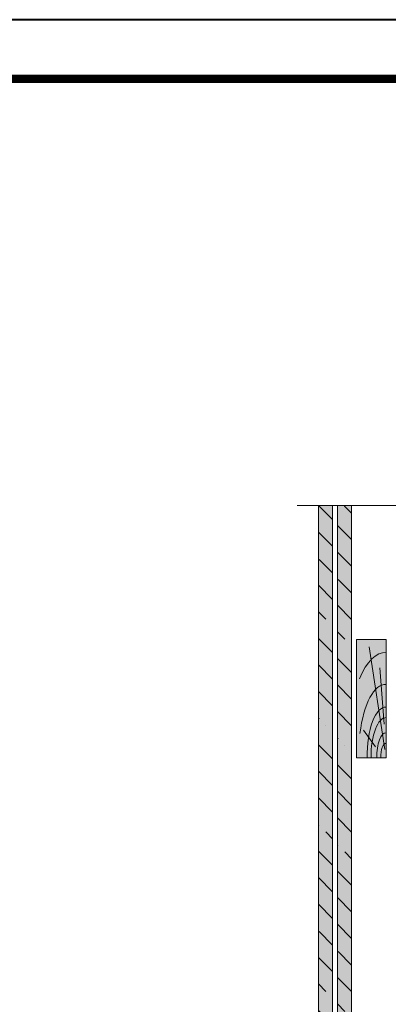
# Model space of a CAD drawing. Units: millimetres. Extents: x -120431 to 40026, y -6360 to 2974.
# Drawn here: x 6075 to 6386, y -1032 to -200 of the extents above; entities that cross this region are included whole.
import ezdxf
from ezdxf.enums import TextEntityAlignment as Align

# ---------------------------------------------------------------- set-up
doc = ezdxf.new("R2010")
doc.units = ezdxf.units.MM
doc.layers.get('0').update_dxf_attribs({"lineweight": 30})
for name, color, linetype, lineweight in [('FP-XX-МАРКИ ПОМЕЩЕНИЙ', 250, 'Continuous', 25), ('TN-ДЕРЕВО', 54, 'Continuous', 30), ('TN-СТЯЖКА', 252, 'Continuous', 15)]:
    doc.layers.add(name, color=color, linetype=linetype, lineweight=lineweight)
doc.layers.add('TN-АННОТАЦИИ', color=7, linetype='Continuous', lineweight=20, true_color=0x000000)
doc.layers.add('TN-ТАБЛИЦЫ', color=7, linetype='Continuous', lineweight=40, true_color=0x000000)
doc.styles.add('TN-Текст', font='isocpeur.ttf')

# ---------------------------------------------------------------- blocks, each defined once
blk = doc.blocks.new('*U18')
blk.add_lwpolyline([(0, 0), (210, 0), (210, 297), (0, 297)], close=True)
at = {"const_width": 0.7}
blk.add_lwpolyline([(20, 5), (205, 5), (205, 292), (19.99999999999997, 292)], close=True, dxfattribs=at)
at = {"color": 0, "style": 'TN-Текст', "flags": 8}
for tag, p, height in [('ФОРМА6_001', (131.775, 11.275), 3.5), ('ФОРМАТ', (187, 1.5), 2.5)]:
    blk.add_attdef(tag, p, '', height=height, dxfattribs=at)
blk.add_attdef('ЛИСТ__', text='', height=2.5, dxfattribs=at).set_placement((200, 9.499999999999954), align=Align.MIDDLE_CENTER)
blk = doc.blocks.new('*U73')
at = {"lineweight": 0}
blk.add_wipeout([(-66.81546277430748, 1407.0675223518547), (1191.3823049688883, 1407.0675223520084), (1266.3823049688458, 1201.0067158927259), (1416.3823049688458, 1613.1283288089608), (1491.3823049688458, 1407.0675223520084), (2532.77285148937, 1407.067522353177), (2607.77285148937, 1201.0067158938946), (2757.7728514893315, 1613.1283288101295), (2832.772851489371, 1407.067522353177), (4103.249556385951, 1407.0675223520175), (4103.249556385368, 1.2732925824820995e-11), (2832.772851489752, 5.4569682106375694e-12), (2757.772851489386, 206.06080645804286), (2607.7728514893292, -206.06080645811016), (2532.7728514897176, 5.4569682106375694e-12), (1491.3823049688874, 1.8189894035458565e-12), (1416.3823049688253, 206.06080645704697), (1266.3823049688876, -206.06080645927887), (1191.3823049688433, 1.8189894035458565e-12), (-66.81546277430951, -1.8189894035458565e-12)], dxfattribs=at).dxf.layer = 'FP-XX-МАРКИ ПОМЕЩЕНИЙ'
at = {"linetype": 'Continuous'}
blk.add_lwpolyline([(4224.15515645821, 1.465492733565303e-11), (2832.772851489752, 9.751318695699558e-12), (2832.772851489328, 1.173904536965048e-09), (2757.772851489345, 206.0608064580454), (2607.772851489328, -206.0608064581075), (2532.772851489327, 1.174241036585671e-09), (2532.772851489751, 1.008781831632257e-11), (1491.382304968887, 4.7914420997453e-12), (1416.382304968867, 206.0608064570491), (1266.382304968887, -206.0608064592766), (1191.382304968887, 5.127941720368701e-12), (-200.0000000000001, 2.243330804154753e-13)], dxfattribs=at)
blk = doc.blocks.new('A$C2a9a673f')
at = {"layer": 'TN-ДЕРЕВО', "lineweight": 0, "true_color": 0xfef2d2}
h = blk.add_hatch(color=7, dxfattribs=at)
h.dxf.hatch_style = 1
h.paths.add_polyline_path([(0.08377284499692905, 24.98982728548435), (100.0795792608533, 24.98982728548435), (100.0795792608533, 0), (0.08377284499692905, 0)])
at = {"layer": 'TN-ДЕРЕВО', "color": 0, "lineweight": 0, "transparency": 33554559}
for p, q in [((9.355652878022738, 9.062640175536217), (23.47582531664193, 19.06493580398819)), ((7.276893926818957, 1.279597738168377), (93.75373577764367, 14.40784282900131)), ((28.51961937154374, 1.841299391940993), (76.20329892656264, 5.246690970634518))]:
    blk.add_line(p, q, dxfattribs=at)
at = {"layer": 'TN-ДЕРЕВО', "color": 0, "lineweight": 0}
blk.add_lwpolyline([(0.08377284499692905, 24.98982728548435), (100.0795792608533, 24.98982728548435), (100.0795792608533, 0), (0.08377284499692905, 0)], close=True, dxfattribs=at)
at = {"layer": 'TN-ДЕРЕВО', "color": 0, "lineweight": 0, "transparency": 33554559, "extrusion": (0, 0, -1)}
for centre, major_axis, ratio, start_param, end_param in [((0.08377284499692905, 3.856257535517216e-10), (62.08301076128928, 0.6554227911712288), 0.3749999999812993, -1.230144490584719, 0.02814510059998165), ((0.08377284499692905, 3.856257535517216e-10), (88.91995117411832, 0.9387457514513335), 0.3749999999812449, -0.7182524728654577, 0.02814510059505475), ((0.08377284499692905, 3.856257535517216e-10), (42.84462421008927, 0.4523192873855496), 0.3749999999813026, 4.716347909882391, 6.311330407786856), ((0.08377284499692905, 3.856257535517216e-10), (33.97777874575501, 0.3587102221743975), 0.3749999999813002, 4.716347909882431, 6.311330407793384), ((0.0835277795613365, -2.587206836324185e-06), (21.13798610648756, 0.2231579571205838), 0.3749999999813485, -1.570788925221635, 0.02814477432260634)]:
    blk.add_ellipse(centre, major_axis=major_axis, ratio=ratio, start_param=start_param, end_param=end_param, dxfattribs=at)
at = {"layer": 'TN-ДЕРЕВО', "color": 0, "lineweight": 0, "transparency": 33554559, "extrusion": (0, 0, -0.9999999999999999)}
blk.add_ellipse((0.08377284499692905, 3.856257535517216e-10), major_axis=(12.37370920199712, 0.1306317287617137), ratio=0.3749999999814562, start_param=4.716347909882497, end_param=6.311330407846678, dxfattribs=at)

msp = doc.modelspace()

# ---------------------------------------------------------------- hatches: boundary and pattern name
at = {"layer": 'TN-СТЯЖКА', "lineweight": 15}
h = msp.add_hatch(color=252, dxfattribs=at)
h.dxf.hatch_style = 1
h.paths.add_polyline_path([(6338.717328958895, -1424.45360083739), (6338.717328958572, -568.1387661306471), (6326.717328958572, -568.1387661306471), (6326.717328958899, -1424.453600837405)])
at = {"layer": 'TN-СТЯЖКА', "lineweight": 9, "true_color": 0x000000, "transparency": 33554559}
h = msp.add_hatch(dxfattribs=at)
h.set_pattern_fill('ANSI35', color=18, scale=5, angle=-90.00000000000001)
h.set_pattern_definition([(315, (5844.684410913645, 19156.83035887214), (22.45064030267289, 22.45064030267288), []), (315, (5844.684410913645, 19134.37970887214), (22.45064030267289, 22.45064030267288), [39.6875, -7.9375, 0, -7.9375])])
h.paths.add_polyline_path([(6338.717328958895, -1424.45360083739), (6338.717328958572, -568.1387661306471), (6326.717328958572, -568.1387661306471), (6326.717328958899, -1424.453600837405)])
at = {"layer": 'TN-СТЯЖКА', "lineweight": 15}
h = msp.add_hatch(color=256, dxfattribs=at)
h.dxf.hatch_style = 1
h.paths.add_polyline_path([(6354.717328958735, -1424.45360083737), (6354.717328958546, -574.1387661083118), (6342.717328958546, -574.1387661083118), (6342.717328958739, -1424.453600837385)])
at = {"layer": 'TN-СТЯЖКА', "lineweight": 9, "true_color": 0x000000, "transparency": 33554559}
h = msp.add_hatch(dxfattribs=at)
h.set_pattern_fill('ANSI35', color=18, scale=5, angle=-90.00000000000001)
h.set_pattern_definition([(315, (5860.684410913645, 19139.94494690493), (22.45064030267289, 22.45064030267288), []), (315, (5860.684410913645, 19117.49429690493), (22.45064030267289, 22.45064030267288), [39.6875, -7.9375, 0, -7.9375])])
h.paths.add_polyline_path([(6354.717328958735, -1418.453600859735), (6354.717328958546, -574.1387661083118), (6342.717328958546, -574.1387661083118), (6342.717328958739, -1418.453600859749)])

# ---------------------------------------------------------------- linework, layer by layer
at = {"layer": 'TN-СТЯЖКА', "color": 18, "lineweight": 9, "true_color": 0x000000}
for points in [[(6338.717328958895, -1424.45360083739), (6338.717328958572, -568.1387661306471), (6326.717328958572, -568.1387661306471), (6326.717328958899, -1424.453600837405)], [(6354.717328958735, -1424.45360083737), (6354.717328958546, -574.1387661083118), (6342.717328958546, -574.1387661083118), (6342.717328958739, -1424.453600837385)]]:
    msp.add_lwpolyline(points, close=True, dxfattribs=at)

# ---------------------------------------------------------------- block references
at = {"rotation": 90}
msp.add_blockref('A$C2a9a673f', (6383.894460249532, -823.489757294671), dxfattribs=at)
at = {"layer": 'TN-ТАБЛИЦЫ', "color": 7, "xscale": 10, "yscale": 10, "zscale": 10}
msp.add_blockref('*U18', (4857.939181989059, -3170.000000000003), dxfattribs=at)

# ---------------------------------------------------------------- next in the draw order: block references
at = {"layer": 'TN-АННОТАЦИИ', "xscale": -0.1, "yscale": 0.1, "zscale": 0.1}
msp.add_blockref('*U73', (6731.077190523754, -610.2126447479835), dxfattribs=at)

doc.saveas('drawing.dxf')
